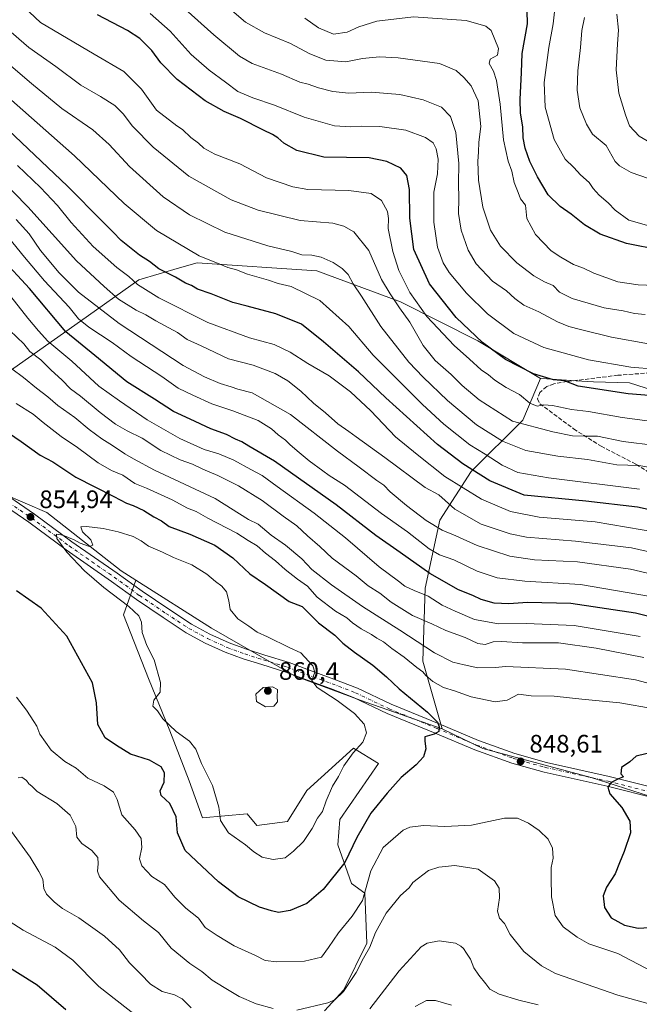
# Model space of a CAD drawing. Units: metres. Extents: x 549558 to 553005, y 4714730 to 4717068.
# Drawn here: x 552136 to 552383, y 4716476 to 4716868 of the extents above; entities that cross this region are included whole.
import ezdxf

# ---------------------------------------------------------------- set-up
doc = ezdxf.new("R2010")
doc.units = ezdxf.units.M
doc.header["$MEASUREMENT"] = 0
doc.linetypes.add('DGN Style 3', pattern=[2.307223, 1.648017, -0.659207])
doc.linetypes.add('DGN Style 4', pattern=[2.638475, 1.318413, -0.659207, 0.001648, -0.659207])
for name, color, linetype, lineweight in [('Arbolado forestal CxS', 92, 'Continuous', 0), ('Curva de nivel maestra', 30, 'Continuous', 30), ('Curva de nivel normal', 30, 'Continuous', 0), ('Instalación de energía eléctrica Cxs', 135, 'Continuous', 0), ('Matorral CxS', 135, 'Continuous', 0), ('Pista no pavimentada Cxs', 111, 'Continuous', 0), ('Pista no pavimentada eje', 91, 'DGN Style 4', 0), ('Punto de cota en terreno', 7, 'Continuous', 0), ('Rótulo de punto de cota en terreno', 7, 'Continuous', 0), ('Senda', 7, 'DGN Style 3', 0)]:
    doc.layers.add(name, color=color, linetype=linetype, lineweight=lineweight)
doc.styles.add('Style-Arial', font='txt')

# ---------------------------------------------------------------- blocks, each defined once
blk = doc.blocks.new('*U9')
at = {"layer": 'Matorral CxS', "color": 135, "linetype": 'Continuous', "lineweight": 0}
blk.add_polyline3d([(552257.4469, 4716473.8377, 840.0449), (552265.1261, 4716482.2845, 841.158), (552274.3413, 4716500.7141, 842.2335), (552273.5735, 4716520.6795, 846.1186), (552268.1981, 4716524.5191, 848.6066), (552262.8229, 4716539.8771, 852.3043), (552263.5909, 4716549.8599, 853.5862), (552278.9493, 4716572.1287, 852.9996), (552268.9665, 4716578.2721, 855.8426), (552250.5367, 4716561.3785, 857.4821), (552242.8575, 4716549.0923, 857.7253), (552230.5709, 4716547.5569, 857.4054), (552226.7315, 4716552.1643, 857.2497), (552209.0695, 4716550.6289, 853.2752), (552203.6943, 4716565.2189, 853.3459), (552196.0155, 4716585.1845, 854.6852), (552187.5687, 4716605.9179, 853.9184), (552177.5861, 4716631.2589, 854.0852), (552182.5213, 4716645.0481, 855.598), (552212.5615, 4716625.9277, 856.0169), (552245.5763, 4716606.9763, 855.7154), (552271.6605, 4716597.3199, 853.3356), (552304.2191, 4716585.9281, 849.8538), (552320.3791, 4716578.1611, 848.8648), (552363.5145, 4716566.5429, 849.3383), (552399.9233, 4716554.8739, 851.7685)], dxfattribs=at)
blk = doc.blocks.new('5PATER')
at = {"layer": 'Instalación de energía eléctrica Cxs', "linetype": 'Continuous', "lineweight": 0}
h = blk.add_hatch(color=51, dxfattribs=at)
edge = h.paths.add_edge_path()
edge.add_ellipse((0, 0), major_axis=(-0.11, -0.111), ratio=0.999422, start_angle=0, end_angle=360)

msp = doc.modelspace()

# ---------------------------------------------------------------- linework, layer by layer
at = {"layer": 'Arbolado forestal CxS', "color": 92, "linetype": 'Continuous', "lineweight": 0}
msp.add_polyline3d([(552343.3817, 4716725.1739, 774.711), (552336.3133, 4716708.5139, 783.3124), (552315.8197, 4716688.2033, 799.8301), (552303.3157, 4716668.8225, 813.1624), (552297.5185, 4716641.7843, 828.0507), (552296.5521, 4716612.8153, 842.677), (552304.2191, 4716585.9281, 849.8538), (552271.6605, 4716597.3199, 853.3356), (552245.5763, 4716606.9763, 855.7154), (552212.5615, 4716625.9277, 856.0169), (552182.5213, 4716645.0481, 855.598), (552176.7071, 4716648.7489, 855.534), (552147.1587, 4716671.8821, 854.4827), (552112.6435, 4716686.6943, 855.2467), (552090.4441, 4716691.2105, 855.3918), (552119.0941, 4716718.8219, 847.9012), (552160.6237, 4716747.9325, 820.1017), (552183.7471, 4716764.3801, 803.9042), (552199.9437, 4716769.1011, 797.9135), (552206.9343, 4716771.1385, 795.9141), (552254.4729, 4716767.8887, 791.3943), (552287.6823, 4716755.6011, 783.9787), (552318.3953, 4716740.1053, 775.6911)], close=True, dxfattribs=at)
for points in [[(552343.3817, 4716725.1739, 774.711), (552318.3953, 4716740.1053, 775.6911), (552287.6823, 4716755.6011, 783.9787), (552254.4729, 4716767.8887, 791.3943), (552206.9343, 4716771.1385, 795.9141), (552199.9437, 4716769.1011, 797.9135), (552183.7471, 4716764.3801, 803.9042), (552160.6237, 4716747.9325, 820.1017), (552119.0941, 4716718.8219, 847.9012), (552090.4441, 4716691.2105, 855.3918)], [(552399.9233, 4716554.8739, 851.7685), (552363.5145, 4716566.5429, 849.3383), (552320.3791, 4716578.1611, 848.8648), (552304.2191, 4716585.9281, 849.8538), (552296.5521, 4716612.8153, 842.677), (552297.5185, 4716641.7843, 828.0507), (552303.3157, 4716668.8225, 813.1624), (552315.8197, 4716688.2033, 799.8301), (552336.3133, 4716708.5139, 783.3124), (552343.3817, 4716725.1739, 774.711), (552345.8977, 4716725.0015, 774.375), (552357.5403, 4716724.2043, 773.4552), (552364.4139, 4716723.7335, 772.9311), (552378.6213, 4716723.3949, 771.4016), (552421.3039, 4716709.8191, 774.9219)], [(552343.3817, 4716725.1739, 774.711), (552336.3133, 4716708.5139, 783.3124), (552315.8197, 4716688.2033, 799.8301), (552303.3157, 4716668.8225, 813.1624), (552297.5185, 4716641.7843, 828.0507), (552296.5521, 4716612.8153, 842.677), (552304.2191, 4716585.9281, 849.8538)], [(552343.3817, 4716725.1739, 774.711), (552345.8977, 4716725.0015, 774.375), (552357.5403, 4716724.2043, 773.4552), (552364.4139, 4716723.7335, 772.9311), (552378.6213, 4716723.3949, 771.4016), (552421.3039, 4716709.8191, 774.9219)], [(552090.4441, 4716691.2105, 855.3918), (552112.6435, 4716686.6943, 855.2467), (552147.1587, 4716671.8821, 854.4827), (552176.7071, 4716648.7489, 855.534), (552182.5213, 4716645.0481, 855.598)], [(552090.4441, 4716691.2105, 855.3918), (552112.6435, 4716686.6943, 855.2467), (552147.1587, 4716671.8821, 854.4827), (552176.7071, 4716648.7489, 855.534), (552182.5213, 4716645.0481, 855.598)], [(552112.6435, 4716686.6943, 855.2467), (552147.1587, 4716671.8821, 854.4827), (552176.7071, 4716648.7489, 855.534), (552182.5213, 4716645.0481, 855.598), (552177.5861, 4716631.2589, 854.0852), (552187.5687, 4716605.9179, 853.9184), (552196.0155, 4716585.1845, 854.6852), (552203.6943, 4716565.2189, 853.3459), (552209.0695, 4716550.6289, 853.2752), (552226.7315, 4716552.1643, 857.2497), (552230.5709, 4716547.5569, 857.4054), (552242.8575, 4716549.0923, 857.7253), (552250.5367, 4716561.3785, 857.4821), (552268.9665, 4716578.2721, 855.8426), (552278.9493, 4716572.1287, 852.9996), (552263.5909, 4716549.8599, 853.5862), (552262.8229, 4716539.8771, 852.3043), (552268.1981, 4716524.5191, 848.6066), (552273.5735, 4716520.6795, 846.1186), (552274.3413, 4716500.7141, 842.2335), (552265.1261, 4716482.2845, 841.158), (552257.4469, 4716473.8377, 840.0449)], [(552182.5213, 4716645.0481, 855.598), (552177.5861, 4716631.2589, 854.0852), (552187.5687, 4716605.9179, 853.9184), (552196.0155, 4716585.1845, 854.6852), (552203.6943, 4716565.2189, 853.3459), (552209.0695, 4716550.6289, 853.2752), (552226.7315, 4716552.1643, 857.2497), (552230.5709, 4716547.5569, 857.4054), (552242.8575, 4716549.0923, 857.7253), (552250.5367, 4716561.3785, 857.4821), (552268.9665, 4716578.2721, 855.8426), (552278.9493, 4716572.1287, 852.9996), (552263.5909, 4716549.8599, 853.5862), (552262.8229, 4716539.8771, 852.3043), (552268.1981, 4716524.5191, 848.6066), (552273.5735, 4716520.6795, 846.1186), (552274.3413, 4716500.7141, 842.2335), (552265.1261, 4716482.2845, 841.158), (552257.4469, 4716473.8377, 840.0449)], [(552182.5213, 4716645.0481, 855.598), (552212.5615, 4716625.9277, 856.0169), (552245.5763, 4716606.9763, 855.7154), (552271.6605, 4716597.3199, 853.3356), (552304.2191, 4716585.9281, 849.8538)], [(552304.2191, 4716585.9281, 849.8538), (552320.3791, 4716578.1611, 848.8648), (552363.5145, 4716566.5429, 849.3383), (552399.9233, 4716554.8739, 851.7685), (552407.9963, 4716543.9473, 852.941), (552437.8295, 4716522.2375, 856.9054), (552463.8839, 4716511.9679, 858.8208), (552476.1813, 4716506.9359, 859.5773), (552491.8833, 4716500.1383, 860.6869), (552503.4213, 4716495.8825, 862.0071)]]:
    msp.add_polyline3d(points, dxfattribs=at)
at = {"layer": 'Curva de nivel maestra', "color": 30, "linetype": 'Continuous', "lineweight": 30, "flags": 128}
for points, elevation in [([(552390.82, 4716776.0701), (552377.44, 4716778.7801), (552367.06, 4716782.5201), (552360.77, 4716786.1501), (552355.5, 4716790.4601), (552351.2, 4716793.4501), (552346.4, 4716798.0901), (552342.08, 4716805.2401), (552339.06, 4716811.3601), (552337.19, 4716816.6801), (552336.48, 4716820.7601), (552336.26, 4716825.0601), (552335.42, 4716830.5101), (552335.28, 4716835.9801), (552335.72, 4716846.7301), (552336, 4716854.2001), (552338.18, 4716865.9901), (552337.9, 4716876.3601)], 750), ([(552386.47, 4716718.3301), (552378.2, 4716719.0801), (552358.26, 4716722.0301), (552352.8, 4716724.2201), (552348.46, 4716724.5501), (552340.51, 4716726.9501), (552329.42, 4716732.7201), (552320.33, 4716739.4001), (552309.86, 4716749.4001), (552299.27, 4716762.7301), (552292.99, 4716776.4001), (552291.41, 4716788.8701), (552291.32, 4716800.1901), (552290.22, 4716805.8201), (552287.81, 4716808.7401), (552282.32, 4716811.3401), (552275.26, 4716812.8201), (552257.3, 4716813.0901), (552246.48, 4716815.6901), (552241.36, 4716818.6301), (552238.95, 4716820.7801), (552236.84, 4716822.0701), (552233.21, 4716823.7301), (552224.1, 4716828.4601), (552217.58, 4716831.2201), (552210.03, 4716835.5101), (552199.01, 4716843.9201), (552192.54, 4716850.4901), (552188.88, 4716855.4401), (552184.19, 4716860.1601), (552179.29, 4716863.3501), (552167.27, 4716869.6701)], 775), ([(552395.7, 4716670.8901), (552381.86, 4716673.9701), (552361.32, 4716676.3301), (552336.87, 4716678.8001), (552323.17, 4716684.5001), (552312.47, 4716691.2201), (552302.39, 4716698.8801), (552281.86, 4716717.4001), (552271.07, 4716727.8001), (552257.09, 4716739.6901), (552248.4, 4716746.6801), (552238.19, 4716750.7901), (552226.76, 4716753.8601), (552221.07, 4716755.2901), (552212.44, 4716758.7101), (552207.11, 4716760.6201), (552204.72, 4716762.0201), (552202.33, 4716763.0401), (552198.35, 4716765.3301), (552191.71, 4716768.6401), (552188.01, 4716771.6001), (552184, 4716774.1601), (552176.73, 4716779.9101), (552173.4, 4716783.3901), (552169.26, 4716787.4801), (552155.42, 4716801.5101), (552129.35, 4716826.3201)], 800), ([(552395.73, 4716628.1201), (552381.1, 4716631.9201), (552355.32, 4716635.7201), (552338.14, 4716636.1701), (552330.72, 4716635.5301), (552324.88, 4716635.8001), (552319.81, 4716637.2601), (552316.44, 4716638.9301), (552310.78, 4716641.1001), (552299.34, 4716647.6001), (552287.57, 4716655.9901), (552277.87, 4716662.7501), (552262.16, 4716674.9201), (552237.64, 4716692.2401), (552227.49, 4716698.3001), (552224.68, 4716699.9101), (552222.12, 4716700.9901), (552218.56, 4716702.8801), (552212.3, 4716705.0601), (552204.07, 4716708.9601), (552197.46, 4716712.0501), (552190, 4716716.9301), (552178.93, 4716723.8601), (552166.28, 4716734.2001), (552154.78, 4716743.6601), (552140.35, 4716760.9401), (552129.1, 4716773.0301)], 825), ([(552122.51, 4716709.9001), (552136.97, 4716700.1101), (552144.54, 4716694.6201), (552149.53, 4716692.0001), (552158.69, 4716685.9501), (552173.84, 4716678.2001), (552178.87, 4716675.5401), (552181.49, 4716674.7001), (552185.68, 4716672.6301), (552189.72, 4716670.1601), (552192.7, 4716668.6301), (552195.77, 4716666.3601), (552204.03, 4716663.2901), (552214, 4716658.9101), (552221.09, 4716653.9301), (552227.9, 4716647.4701), (552234.02, 4716643.3001), (552243.5, 4716636.5201), (552248.6, 4716634.5601), (552255.1, 4716628.0301), (552261.58, 4716623.1801), (552264.75, 4716620.0201), (552269.41, 4716616.3401), (552276.73, 4716611.2401), (552282.2, 4716606.5601), (552287.14, 4716601.8001), (552298.48, 4716592.5201), (552302.45, 4716588.6401), (552303.12, 4716586.7001), (552302.88, 4716584.9001), (552301.11, 4716583.7501), (552297.42, 4716582.6901), (552297.4, 4716581.0901), (552297.74, 4716577.9501), (552296.86, 4716574.8001), (552293.96, 4716571.5601), (552287.94, 4716566.6001), (552282.47, 4716560.3901), (552275.88, 4716552.3901), (552270.4, 4716542.8101), (552265.56, 4716532.7501), (552257.04, 4716522.0801), (552250.47, 4716516.5601), (552243.91, 4716513.7501), (552239.24, 4716512.9701), (552236.42, 4716513.6601), (552231.65, 4716515.0701), (552223.21, 4716519.1301), (552215.35, 4716525.0801)], 850), ([(552215.35, 4716525.0801), (552202.12, 4716537.5601), (552199.14, 4716544.5401), (552198.61, 4716550.9801), (552196.07, 4716556.3101), (552192.66, 4716559.4801), (552192.25, 4716561.2401), (552193.74, 4716564.7201), (552193.92, 4716568.3901), (552192.62, 4716570.8601), (552188.02, 4716573.4201), (552180.38, 4716575.9001), (552174.83, 4716579.2701), (552170.35, 4716582.4101), (552167.39, 4716587.6201), (552166.94, 4716596.2801), (552165.36, 4716604.2301), (552155.18, 4716622.7801), (552144.92, 4716633.8501), (552135.18, 4716640.8001)], 850), ([(552388.49, 4716576.8001), (552381.3, 4716575.0101), (552378.82, 4716572.7801), (552375.56, 4716570.5601), (552375.19, 4716568.0501), (552376.27, 4716566.8101), (552374.26, 4716566.0701), (552371.45, 4716564.6401), (552370.11, 4716562.7201), (552370.88, 4716560.0501), (552375.64, 4716554.7201), (552378.84, 4716549.2001), (552379.04, 4716544.5401), (552376.59, 4716537.2301), (552374.66, 4716532.6401), (552373.02, 4716528.3201), (552369.5, 4716522.9901), (552368.28, 4716519.5201), (552368.8, 4716514.9401), (552371.45, 4716510.8801), (552376.73, 4716507.9301), (552382.16, 4716506.6601), (552386.68, 4716507.0301)], 850), ([(552066.15, 4716470.8901), (552068.05, 4716479.6801), (552072.79, 4716494.3901), (552078.04, 4716513.0501), (552080.3, 4716519.1101), (552083.51, 4716522.7701), (552089.49, 4716525.0301), (552094.3, 4716524.4001), (552096.8, 4716523.9201), (552099.22, 4716522.7201), (552103.22, 4716521.0401), (552106.6, 4716518.1201), (552108.47, 4716514.7501), (552108.33, 4716510.9501), (552109.34, 4716507.9801), (552113.47, 4716504.7201), (552120.47, 4716498.9401), (552128.76, 4716493.3501), (552143.39, 4716484.2401), (552154.79, 4716474.3801)], 825)]:
    msp.add_lwpolyline(points, dxfattribs=dict(at, elevation=elevation))
at = {"layer": 'Curva de nivel normal', "color": 30, "linetype": 'Continuous', "lineweight": 0, "flags": 128}
for points, elevation in [([(552393.81, 4716707.2601), (552375.8, 4716709.6301), (552362.42, 4716712.0101), (552355.63, 4716712.8601), (552348.09, 4716714.3801), (552344.66, 4716714.6701), (552341.97, 4716714.1701), (552339.05, 4716715.3201), (552334.92, 4716718.7701), (552329.63, 4716721.5601), (552325.15, 4716724.4201), (552322.67, 4716726.6001), (552319.7, 4716728.6201), (552315.18, 4716732.7801), (552308.99, 4716738.2501), (552298.21, 4716749.8001), (552291.41, 4716759.3401), (552287.08, 4716768.0101), (552284.6, 4716775.5301), (552282.84, 4716784.7201), (552282.94, 4716788.6701), (552282.53, 4716791.4201), (552280.19, 4716795.7901), (552276.06, 4716798.5701), (552267.13, 4716799.7601), (552250.83, 4716800.1601), (552244.92, 4716801.2901), (552234.52, 4716804.8801), (552223.9, 4716810.3801), (552213.98, 4716814.2301), (552209.52, 4716816.6901), (552207.44, 4716818.6701), (552204.39, 4716820.8201), (552201.11, 4716824.1101), (552198.87, 4716825.5601), (552190.82, 4716831.7501), (552184.76, 4716840.1101), (552177.82, 4716847.0701), (552165.93, 4716853.9401), (552144.65, 4716866.5801), (552127.13, 4716882.9801)], 780), ([(552386.26, 4716738.9201), (552371.48, 4716741.5201), (552359.16, 4716744.6401), (552354.56, 4716745.7201), (552350.03, 4716747.7001), (552342.63, 4716751.6301), (552336.67, 4716754.2301), (552333.09, 4716756.8701), (552329.8, 4716760.0201), (552324.32, 4716763.7401), (552317.79, 4716770.7201), (552314.57, 4716776.0601), (552311.83, 4716784.1101), (552310.71, 4716790.7301), (552310.92, 4716796.7001), (552310.78, 4716802.6601), (552310.86, 4716810.6101), (552309.71, 4716822.9201), (552307.52, 4716829.2701), (552304.05, 4716832.8801), (552296.73, 4716835.9101), (552287.48, 4716837.9701), (552276.02, 4716838.8701), (552267.21, 4716838.5401), (552260.8, 4716839.1701), (552255.13, 4716840.5701), (552251.07, 4716842.0201), (552247.72, 4716842.9201), (552240.41, 4716846.0401), (552228.8, 4716850.2401), (552223.76, 4716853.1801), (552213.53, 4716861.7301), (552190.8, 4716882.2201)], 765), ([(552387.27, 4716785.4801), (552378.36, 4716788.0201), (552373.01, 4716791.9601), (552370.22, 4716794.9101), (552366.62, 4716798.0301), (552364.3, 4716800.6401), (552362.72, 4716802.9401), (552359.23, 4716805.9801), (552356.58, 4716808.9301), (552353.19, 4716812.2201), (552348.71, 4716820.1401), (552345.22, 4716832.9401), (552344.79, 4716842.7001), (552346.69, 4716856.6501), (552348.4, 4716865.9801), (552349.62, 4716878.2201)], 745), ([(552218.86, 4716872.9201), (552226.12, 4716866.6701), (552233.71, 4716862.4301), (552243.98, 4716858.1801), (552251.62, 4716854.1201), (552258.06, 4716851.6601), (552265.98, 4716850.9101), (552272.62, 4716852.2201), (552279.33, 4716852.9301), (552286.84, 4716852.5301), (552303.23, 4716850.2701), (552309.86, 4716847.5201), (552312.82, 4716844.6901), (552315.81, 4716841.4501), (552318.51, 4716835.4401), (552319.65, 4716825.3001), (552318.82, 4716818.9801), (552318.75, 4716815.0701), (552318.46, 4716811.4601), (552318.63, 4716803.9901), (552320.36, 4716793.1601), (552323.42, 4716784.0001), (552327.41, 4716777.6601), (552333.95, 4716771.0301), (552340.69, 4716765.8901), (552344.86, 4716763.5801), (552348.31, 4716762.1001), (552350.89, 4716759.4601), (552355.92, 4716756.9201), (552368.65, 4716753.2501), (552376.12, 4716752.0401), (552380.68, 4716750.9401), (552384.9, 4716750.4901)], 760), ([(552188.25, 4716870.1801), (552196.18, 4716863.1101), (552204.54, 4716853.8001), (552211.64, 4716847.5701), (552218.22, 4716842.8501), (552223.1, 4716839.1701), (552229, 4716836.6301), (552237.6, 4716833.7601), (552249.46, 4716828.9801), (552261.51, 4716825.5701), (552267.93, 4716825.0801), (552272.31, 4716825.4001), (552279.51, 4716825.2801), (552289.76, 4716823.8201), (552297.66, 4716820.9201), (552300.68, 4716818.7501), (552301.93, 4716816.4001), (552302.73, 4716812.3301), (552302.44, 4716806.4201), (552300.95, 4716799.1501), (552300.93, 4716787.2801), (552302.43, 4716777.3701), (552304.69, 4716771.1301), (552307, 4716767.3001), (552313.88, 4716759.0501), (552322.29, 4716750.8801), (552332.79, 4716742.9901), (552344.61, 4716737.4401), (552362.42, 4716732.5001), (552379.19, 4716729.6701), (552388.92, 4716728.8401)], 770), ([(552385.66, 4716819.5901), (552382.53, 4716821.4601), (552378.72, 4716825.4901), (552377.16, 4716829.9101), (552374.5, 4716838.4501), (552373.38, 4716847.7801), (552373.87, 4716858.1601), (552374.28, 4716863.5801), (552373.67, 4716869.9501)], 735), ([(552249.65, 4716868.3501), (552255.16, 4716864.5001), (552261.06, 4716861.9101), (552266.53, 4716862.7601), (552271.19, 4716864.8901), (552278.36, 4716867.1301), (552292.86, 4716868.8401), (552313.76, 4716867.4101), (552321.59, 4716865.1701), (552323.69, 4716863.3601), (552326.7, 4716856.2001), (552326.2, 4716853.6401), (552323.39, 4716852.0101), (552322.87, 4716850.2801), (552324.66, 4716847.1801), (552325.88, 4716843.5301), (552327.32, 4716834.0901), (552328.63, 4716819.9401), (552330.46, 4716811.5401), (552331.88, 4716807.5501), (552332.9, 4716802.9401), (552334.48, 4716799.0501), (552335.34, 4716796.5401), (552337.32, 4716794.0101), (552337.86, 4716788.7201), (552341.4, 4716782.3401), (552347.54, 4716775.9001), (552351.4, 4716773.3401), (552356.47, 4716770.4401), (552360.47, 4716769.0001), (552364.48, 4716767.0001), (552374.1, 4716763.4901), (552382.07, 4716762.3401), (552388.8, 4716762.0501)], 755), ([(552389.67, 4716803.4201), (552379.32, 4716806.9801), (552374.7, 4716809.5801), (552372.98, 4716811.3801), (552369.48, 4716817.6401), (552363.99, 4716822.2501), (552361.56, 4716826.1801), (552359, 4716832.6901), (552357.9, 4716839.6601), (552358.15, 4716847.3201), (552359.2, 4716856.6101), (552359.79, 4716863.3301), (552360.86, 4716868.5201)], 740), ([(552388.96, 4716698.5501), (552376.19, 4716700.1301), (552365.98, 4716702.1601), (552360.8, 4716702.1501), (552356.03, 4716702.3901), (552348.23, 4716703.9201), (552332.25, 4716708.1801), (552318.95, 4716716.6201), (552312.18, 4716722.3101), (552307.87, 4716726.7201), (552301.42, 4716732.2801), (552296.7, 4716738.2701), (552291.36, 4716747.4601), (552287.24, 4716753.1501), (552283.54, 4716758.7201), (552280.16, 4716764.4201), (552275.1, 4716775.9601), (552269.22, 4716783.3601), (552265.13, 4716785.6901), (552260.82, 4716786.8601), (552247.88, 4716787.8801), (552231.1, 4716792.0301), (552220.47, 4716796.0901), (552203.6, 4716805.5401), (552189.47, 4716817.0701), (552181.25, 4716825.4201), (552177.57, 4716830.2201), (552174.23, 4716833.5301), (552168.52, 4716837.2201), (552160.72, 4716841.7301), (552150.72, 4716849.0801), (552140, 4716856.6401), (552131.06, 4716864.4201)], 785), ([(552395.54, 4716688.3701), (552382.38, 4716690.5901), (552373.65, 4716690.8501), (552361.95, 4716692.9901), (552350.19, 4716694.3101), (552337.53, 4716696.5001), (552328.29, 4716700.1701), (552317.93, 4716706.6801), (552306.4, 4716716.3301), (552296.75, 4716725.6801), (552290.96, 4716731.5601), (552279.88, 4716745.8101), (552272.24, 4716757.8401), (552268.88, 4716762.8001), (552266.85, 4716766.3901), (552264.56, 4716768.8201), (552260.93, 4716771.2001), (552256.14, 4716773.3201), (552252.5, 4716774.0901), (552248.47, 4716774.3201), (552244.51, 4716775.5201), (552234.96, 4716777.8501), (552217.95, 4716783.2601), (552203.84, 4716790.1801), (552193.41, 4716797.2901), (552180.03, 4716809.3301), (552171.95, 4716818.0601), (552165.47, 4716823.8601), (552153.19, 4716832.4601), (552141.1, 4716842.2901), (552130.08, 4716851.6801)], 790), ([(552382.6, 4716681.1501), (552346.5, 4716685.6901), (552334.38, 4716687.8001), (552328.12, 4716690.6701), (552321.38, 4716695.0201), (552315.28, 4716698.8101), (552304.89, 4716706.9401), (552296.41, 4716714.8401), (552276.8, 4716734.3801), (552267.12, 4716745.8501), (552255.66, 4716756.0501), (552244.21, 4716761.6301), (552239.09, 4716762.8401), (552235.25, 4716764.1501), (552226.97, 4716766.5401), (552222.59, 4716768.2901), (552219.11, 4716769.2801), (552215.94, 4716770.6001), (552207.69, 4716773.9201), (552190.76, 4716783.8901), (552177.94, 4716794.6101), (552158.12, 4716813.6301), (552126.12, 4716841.8301)], 795), ([(552391.12, 4716655.1801), (552379.47, 4716657.8401), (552357.27, 4716660.5301), (552337.82, 4716662.1101), (552331.33, 4716663.3901), (552319.69, 4716667.2001), (552309.25, 4716673.2501), (552302.93, 4716678.8601), (552297.46, 4716681.8501), (552281.44, 4716693.7101), (552270.03, 4716701.9601), (552267.2, 4716704.1301), (552262.82, 4716707.0801), (552257.88, 4716711.4701), (552253.08, 4716715.3401), (552248.15, 4716720.0801), (552242.92, 4716724.1701), (552237.88, 4716727.0601), (552229.16, 4716730.4101), (552219.34, 4716732.9401), (552208.49, 4716738.0801), (552202.96, 4716740.5801), (552199.08, 4716743.4401), (552190.44, 4716748.0801), (552186.54, 4716750.4701), (552182.73, 4716752.3301), (552175.67, 4716756.6201), (552170.02, 4716761.6201), (552158.98, 4716771.8601), (552139.64, 4716793.3801), (552122.68, 4716810.6101)], 810), ([(552389.92, 4716663.9901), (552364.99, 4716668.1701), (552342.74, 4716670.0001), (552331.41, 4716672.2601), (552319.93, 4716677.2001), (552305.38, 4716686.2201), (552294.27, 4716694.8601), (552285.75, 4716702.0101), (552275.96, 4716712.2301), (552267.87, 4716719.8001), (552259.31, 4716726.2401), (552250.82, 4716731.0401), (552243.8, 4716735.5301), (552237.47, 4716738.6401), (552227.73, 4716741.3001), (552211.17, 4716747.4301), (552191.64, 4716757.2401), (552183.21, 4716762.4801), (552179.72, 4716765.6501), (552174.98, 4716769.2501), (552165.58, 4716777.5101), (552156.85, 4716787.1201), (552151.39, 4716793.9201), (552144.68, 4716801.0301), (552135.57, 4716809.7701)], 805), ([(552394.35, 4716645.8401), (552379.1, 4716649.3401), (552357.96, 4716652.2201), (552340.9, 4716653.0201), (552331.16, 4716654.5001), (552318.19, 4716658.7301), (552309.66, 4716662.6101), (552304.24, 4716664.8401), (552297.91, 4716668.6801), (552290.02, 4716674.6301), (552283.61, 4716680.0501), (552281.08, 4716682.6801), (552278.32, 4716684.5901), (552271.31, 4716689.9101), (552262.7, 4716696.3001), (552243.94, 4716710.8601), (552228.81, 4716719.4001), (552223.11, 4716720.9001), (552220.44, 4716721.8201), (552216.03, 4716723.2001), (552209.77, 4716725.8401), (552201.42, 4716730.3301), (552175.96, 4716747.0001), (552159.81, 4716759.4401), (552152.05, 4716767.1501), (552144.71, 4716775.9801), (552140.14, 4716782.5701), (552135.02, 4716788.2901)], 815), ([(552386.23, 4716638.6801), (552359.24, 4716643.2401), (552337.14, 4716644.5901), (552326.07, 4716645.8601), (552318.15, 4716648.5201), (552308.9, 4716653.0801), (552303.25, 4716655.0801), (552299.06, 4716657.5001), (552290.45, 4716664.1901), (552280.16, 4716671.5401), (552265.44, 4716682.7001), (552259.35, 4716686.5801), (552256.86, 4716688.4501), (552251.42, 4716692.3601), (552247.48, 4716695.7501), (552243.82, 4716698.7601), (552242.07, 4716700.6701), (552239.12, 4716702.7101), (552236.48, 4716705.0801), (552231.1, 4716708.4601), (552221.03, 4716712.3301), (552212.74, 4716715.0901), (552205.24, 4716718.5101), (552199.34, 4716721.2701), (552192.94, 4716725.9001), (552180.74, 4716733.8901), (552173.09, 4716739.3701), (552163.92, 4716745.4801), (552159.75, 4716748.8601), (552156.11, 4716753.4901), (552146.32, 4716763.9201), (552138.3, 4716773.2901), (552130.2, 4716783.3101)], 820), ([(552131.45, 4716759.5201), (552139.69, 4716749.1201), (552143.93, 4716744.1001), (552147.58, 4716739.9601), (552157.07, 4716732.0601), (552167.82, 4716722.1201), (552176, 4716716.2801), (552187.08, 4716708.6501), (552200.06, 4716701.2301), (552209.72, 4716696.9601), (552215.59, 4716695.1901), (552221.46, 4716692.6601), (552228.2, 4716688.9001), (552232.72, 4716686.5901), (552238.65, 4716682.2501), (552253.38, 4716671.6401), (552265.85, 4716661.8001), (552279.28, 4716650.2801), (552286.93, 4716644.5401), (552289.38, 4716642.6601), (552293.14, 4716640.8901), (552298.75, 4716638.6501), (552304.27, 4716635.0101), (552309.42, 4716632.6901), (552317.13, 4716629.3601), (552326.66, 4716627.6001), (552337.57, 4716627.7601), (552356.67, 4716627.0101), (552382.86, 4716622.6401)], 830), ([(552384.32, 4716614.2901), (552365.47, 4716618.0001), (552350.47, 4716620.0401), (552336.13, 4716620.0801), (552327.8, 4716620.6601), (552324.52, 4716620.4701), (552321.34, 4716619.4001), (552318.41, 4716619.8701), (552313.38, 4716622.1601), (552305.7, 4716624.9901), (552300.13, 4716627.6101), (552292.47, 4716630.9201), (552284, 4716636.1901), (552279.44, 4716639.7701), (552274.9, 4716642.7501), (552270.1, 4716646.7601), (552260.52, 4716653.8001), (552255.64, 4716658.3101), (552250.76, 4716662.6201), (552246.53, 4716666.5201), (552241.13, 4716670.3901), (552232.73, 4716676.6101), (552223.35, 4716682.4501), (552215.18, 4716686.6001), (552209.21, 4716689.0401), (552205.11, 4716691.0201), (552200.12, 4716692.8101), (552192.45, 4716696.5201), (552185.05, 4716701.3501), (552179.14, 4716704.2901), (552174.52, 4716707.0401), (552168.33, 4716711.5901), (552160.51, 4716718.1101), (552156.55, 4716721.0601), (552153.12, 4716724.6201), (552148.91, 4716728.4201), (552144.75, 4716732.6001), (552140.48, 4716735.8101), (552138.03, 4716738.9001), (552132.55, 4716744.1601)], 835), ([(552403.92, 4716599.3001), (552381.1, 4716605.3901), (552353.32, 4716609.6701), (552329.55, 4716610.7201), (552325.36, 4716610.3001), (552318.43, 4716610.1701), (552312.98, 4716611.3401), (552308.47, 4716612.4201), (552301.24, 4716616.1401), (552287.49, 4716625.1101), (552272.62, 4716634.5501), (552260.23, 4716643.1601), (552252.5, 4716649.2201), (552248.54, 4716653.5001), (552241.99, 4716658.9201), (552236.36, 4716662.8301), (552231.13, 4716667.2101), (552227.27, 4716669.1601), (552214.04, 4716677.4901), (552189.91, 4716688.7001), (552181.59, 4716693.1901), (552178.21, 4716695.1401), (552173.32, 4716698.5101), (552168.98, 4716701.1001), (552163.95, 4716704.8901), (552158.31, 4716709.6801), (552151.59, 4716714.3401), (552147.53, 4716717.8001), (552143.04, 4716721.3001), (552137.96, 4716725.5601), (552133.3, 4716728.9001)], 840), ([(552388.43, 4716593.9101), (552374.8, 4716596.3001), (552359.8, 4716597.6901), (552348.75, 4716598.9701), (552339.62, 4716599.0001), (552334.58, 4716599.7001), (552330.04, 4716597.2901), (552325.28, 4716596.6101), (552315.8, 4716598.6401), (552309.13, 4716601.0601), (552304.72, 4716602.4101), (552300.56, 4716604.7101), (552297.72, 4716607.0701), (552296.55, 4716608.6201), (552294.16, 4716610.2801), (552289.1, 4716614.3801), (552284.25, 4716617.8201), (552280.95, 4716620.5401), (552278.28, 4716621.9601), (552276.16, 4716623.4201), (552272.01, 4716625.6901), (552268.57, 4716628.0601), (552266.37, 4716630.0301), (552261.91, 4716632.6601), (552254.6, 4716638.2801), (552250.78, 4716642.6001), (552246.81, 4716645.4101), (552241.84, 4716649.2101), (552237.99, 4716652.6701), (552234.05, 4716655.7501), (552230.74, 4716658.6601), (552227.21, 4716660.6901), (552222.67, 4716663.7101), (552211.18, 4716669.6801), (552206.56, 4716672.2701), (552203.1, 4716673.6401), (552196.98, 4716676.8801), (552186.74, 4716681.5801), (552182.21, 4716683.4601), (552177.43, 4716686.6501), (552172.83, 4716688.6201), (552167.59, 4716691.6501), (552159.42, 4716697.7301), (552152.86, 4716702.1201), (552145.68, 4716707.6201), (552141.73, 4716710.9901), (552134.98, 4716715.2401)], 845), ([(552162.94, 4716666.2601), (552160.74, 4716666.2201), (552161.3, 4716664.1501), (552164.71, 4716661.0001), (552165.42, 4716658.9401), (552164.09, 4716658.4001), (552160.49, 4716659.6301), (552158, 4716661.0301), (552153.48, 4716662.9301), (552151.06, 4716663.2601), (552151.12, 4716661.5201), (552155.16, 4716656.0901), (552162.17, 4716648.7601), (552169.84, 4716642.1101), (552179.82, 4716634.5401), (552183.8, 4716630.8501), (552184.82, 4716628.3601), (552185.04, 4716624.2601), (552186.95, 4716619.0301), (552189.88, 4716613.4001), (552192.34, 4716604.4001), (552192.24, 4716600.4701), (552189.76, 4716597.3501), (552189.3, 4716594.9001), (552191.15, 4716593.0801), (552193.34, 4716589.9401), (552198.53, 4716584.8301), (552203.92, 4716580.9701), (552206.45, 4716577.9001), (552208.61, 4716572.1401), (552212.96, 4716563.3701), (552215.5, 4716554.7501), (552216.22, 4716549.5501), (552219.42, 4716544.6301), (552226.11, 4716539.7701), (552229.43, 4716537.0201), (552232.79, 4716534.8801), (552237.06, 4716533.9801), (552241.89, 4716534.7301), (552245.16, 4716537.3601), (552249.19, 4716541.1401), (552252.6, 4716546.3901), (552254.66, 4716550.3901), (552256.69, 4716553.0501), (552258.15, 4716557.2601), (552260.68, 4716563.2101), (552263.02, 4716566.9801), (552265.19, 4716571.2601), (552268.89, 4716576.3801), (552272.78, 4716580.6701), (552274.19, 4716584.3601), (552273.21, 4716587.8001), (552269.36, 4716591.9601), (552262.55, 4716597.1501), (552254.57, 4716602.3201), (552252.51, 4716605.1201), (552253.73, 4716608.4001), (552252.92, 4716610.9301), (552248.13, 4716616.1701), (552243.53, 4716618.2501), (552234.91, 4716622.5101), (552230.74, 4716624.3801), (552227.45, 4716626.7401), (552223.07, 4716629.6601), (552220.05, 4716633.2801), (552219.47, 4716636.8101), (552218.52, 4716640.3001), (552216.74, 4716642.6701), (552214.15, 4716644.4101), (552210.8, 4716647.4001), (552204.81, 4716651.0701), (552197.45, 4716654.0501), (552193.19, 4716656.1201), (552187.64, 4716658.5701), (552184.72, 4716660.6501), (552181.44, 4716662.3701), (552175.48, 4716664.2501), (552169.54, 4716665.4701), (552162.94, 4716666.2601)], 855), ([(552236.79, 4716602.5901), (552233.2, 4716602.3301), (552230.27, 4716599.7401), (552230.51, 4716596.8101), (552234.08, 4716594.7101), (552237.36, 4716594.9801), (552238.83, 4716596.6701), (552238.74, 4716598.6801), (552238.8, 4716601.5301), (552236.79, 4716602.5901)], 860), ([(552135.17, 4716598.5201), (552139.14, 4716593.3301), (552141.96, 4716588.8901), (552143.23, 4716587.0301), (552144.43, 4716583.8601), (552148.9, 4716577.4701), (552154.36, 4716572.9801), (552158.86, 4716570.3401), (552163.49, 4716566.3701), (552170.02, 4716563.2201), (552173.74, 4716560.7901), (552175.07, 4716557.8901), (552176.95, 4716551.8201), (552182.27, 4716545.7901), (552184.62, 4716542.2901), (552184.92, 4716538.7801), (552184.06, 4716534.3101), (552184.91, 4716531.5001), (552188.89, 4716527.3001), (552193.88, 4716524.0501), (552198.01, 4716519.0501), (552202.46, 4716514.7201), (552207.49, 4716510.7201), (552210.1, 4716506.9601), (552214.89, 4716503.8601), (552221.58, 4716499.7701), (552230.08, 4716495.8401), (552233.88, 4716493.8801), (552238.62, 4716493.3401), (552249.52, 4716493.6401), (552256.31, 4716495.1801), (552259.06, 4716499.0301), (552263.02, 4716504.8601), (552268.44, 4716511.4701), (552272.6, 4716517.6801), (552275.9, 4716529.5701), (552280.86, 4716538.7301), (552288.7, 4716545.6201), (552291.44, 4716546.8001), (552296.84, 4716547.5601), (552305.3, 4716547.1101), (552315.92, 4716547.6101), (552328.96, 4716550.3901), (552334.22, 4716550.4401), (552338.52, 4716548.4401), (552342.77, 4716545.5901), (552346.4, 4716542.0401), (552348.15, 4716538.5601), (552348.35, 4716534.5901), (552347.6, 4716530.8401), (552347.58, 4716526.7401), (552347.64, 4716519.2301), (552349.12, 4716511.7001), (552352.32, 4716507.2401), (552357.89, 4716503.1601), (552362.56, 4716500.5301), (552374.06, 4716496.6501), (552387.42, 4716489.6501)], 845), ([(552135.77, 4716566.4301), (552137.24, 4716566.6801), (552139.09, 4716565.3401), (552140.1, 4716564.0201), (552141.17, 4716563.0901), (552143.41, 4716560.9901), (552151.17, 4716556.2601), (552156.42, 4716551.6701), (552158.75, 4716547.1201), (552159.16, 4716542.9201), (552161.09, 4716540.3001), (552165.11, 4716537.5201), (552167.48, 4716534.8501), (552167.56, 4716532.3001), (552167.31, 4716529.3801), (552168.09, 4716527.1801), (552175.95, 4716517.9001), (552185.65, 4716509.6901), (552191.55, 4716505.0001), (552196.61, 4716498.7201), (552203.96, 4716492.6401), (552208.8, 4716489.5701), (552212.92, 4716486.0501), (552217.71, 4716483.1301), (552223.63, 4716479.5501), (552230.36, 4716476.6101), (552237.15, 4716474.7401)], 840), ([(552133.19, 4716545.1101), (552140.6, 4716534.9701), (552144.02, 4716529.2101), (552145.61, 4716526.2501), (552146.06, 4716522.5101), (552147.1, 4716520.2501), (552150.25, 4716517.0501), (552153.42, 4716514.5801), (552159.91, 4716510.8101), (552170.15, 4716503.5001), (552176.1, 4716498.0701), (552180.06, 4716492.9501), (552184.46, 4716488.5401), (552188.44, 4716484.4301), (552192.97, 4716481.5001), (552197.87, 4716480.1901), (552201.02, 4716478.6101), (552204.51, 4716475.0901)], 835), ([(552246.48, 4716474.1301), (552258.88, 4716477.0401), (552261.56, 4716478.3101), (552265.11, 4716481.6001), (552270.13, 4716489.0701), (552272.96, 4716494.8301), (552275.52, 4716499.1301), (552277.82, 4716505.0501), (552282.05, 4716512.7201), (552287.74, 4716519.7201), (552291.08, 4716522.7201), (552292.61, 4716524.8901), (552298.8, 4716529.5801), (552302.99, 4716531.0101), (552309.23, 4716531.6401), (552318.56, 4716530.1201), (552325.04, 4716525.4801), (552326.9, 4716522.6201), (552327, 4716518.7301), (552326.3, 4716513.4501), (552327.01, 4716510.7401), (552329.01, 4716508.5901), (552331.26, 4716504.1801), (552336.72, 4716497.3901), (552343.73, 4716491.7201), (552349.3, 4716488.7001), (552374.05, 4716480.0401), (552395.57, 4716474.0801)], 840), ([(552186.62, 4716468.7901), (552167.9, 4716483.5801), (552157.49, 4716494.0101), (552150.44, 4716499.2301), (552137.77, 4716505.9901), (552130.38, 4716510.7201)], 830), ([(552275.52, 4716474.7201), (552287.13, 4716489.7201), (552295.91, 4716499.3101), (552298.36, 4716500.8001), (552303.05, 4716501.7501), (552309.6, 4716500.7801), (552311.65, 4716499.6101), (552312.76, 4716498.6901), (552313.96, 4716496.7601), (552315.55, 4716494.3901), (552316.9, 4716491.0101), (552318.82, 4716488.0701), (552321.66, 4716484.5801), (552323.18, 4716482.5501), (552326.96, 4716480.5501), (552334.66, 4716478.0901), (552342.39, 4716476.2401)], 835), ([(552307.99, 4716476.1801), (552301.6, 4716477.9801), (552298.06, 4716478.0001), (552293.51, 4716475.6401)], 830)]:
    msp.add_lwpolyline(points, dxfattribs=dict(at, elevation=elevation))
at = {"layer": 'Matorral CxS', "color": 135, "linetype": 'Continuous', "lineweight": 0}
for points in [[(552343.3817, 4716725.1739, 774.711), (552318.3953, 4716740.1053, 775.6911), (552287.6823, 4716755.6011, 783.9787), (552254.4729, 4716767.8887, 791.3943), (552206.9343, 4716771.1385, 795.9141), (552199.9437, 4716769.1011, 797.9135), (552183.7471, 4716764.3801, 803.9042), (552160.6237, 4716747.9325, 820.1017), (552119.0941, 4716718.8219, 847.9012), (552090.4441, 4716691.2105, 855.3918)], [(552421.3039, 4716709.8191, 774.9219), (552378.6213, 4716723.3949, 771.4016), (552364.4139, 4716723.7335, 772.9311), (552357.5403, 4716724.2043, 773.4552), (552345.8977, 4716725.0015, 774.375), (552343.3817, 4716725.1739, 774.711), (552318.3953, 4716740.1053, 775.6911), (552287.6823, 4716755.6011, 783.9787), (552254.4729, 4716767.8887, 791.3943), (552206.9343, 4716771.1385, 795.9141), (552199.9437, 4716769.1011, 797.9135), (552183.7471, 4716764.3801, 803.9042), (552160.6237, 4716747.9325, 820.1017), (552119.0941, 4716718.8219, 847.9012)], [(552343.3817, 4716725.1739, 774.711), (552345.8977, 4716725.0015, 774.375), (552357.5403, 4716724.2043, 773.4552), (552364.4139, 4716723.7335, 772.9311), (552378.6213, 4716723.3949, 771.4016), (552421.3039, 4716709.8191, 774.9219)], [(552182.5213, 4716645.0481, 855.598), (552177.5861, 4716631.2589, 854.0852), (552187.5687, 4716605.9179, 853.9184), (552196.0155, 4716585.1845, 854.6852), (552203.6943, 4716565.2189, 853.3459), (552209.0695, 4716550.6289, 853.2752), (552226.7315, 4716552.1643, 857.2497), (552230.5709, 4716547.5569, 857.4054), (552242.8575, 4716549.0923, 857.7253), (552250.5367, 4716561.3785, 857.4821), (552268.9665, 4716578.2721, 855.8426), (552278.9493, 4716572.1287, 852.9996), (552263.5909, 4716549.8599, 853.5862), (552262.8229, 4716539.8771, 852.3043), (552268.1981, 4716524.5191, 848.6066), (552273.5735, 4716520.6795, 846.1186), (552274.3413, 4716500.7141, 842.2335), (552265.1261, 4716482.2845, 841.158), (552257.4469, 4716473.8377, 840.0449)], [(552182.5213, 4716645.0481, 855.598), (552212.5615, 4716625.9277, 856.0169), (552245.5763, 4716606.9763, 855.7154), (552271.6605, 4716597.3199, 853.3356), (552304.2191, 4716585.9281, 849.8538)], [(552304.2191, 4716585.9281, 849.8538), (552320.3791, 4716578.1611, 848.8648), (552363.5145, 4716566.5429, 849.3383), (552399.9233, 4716554.8739, 851.7685), (552407.9963, 4716543.9473, 852.941), (552437.8295, 4716522.2375, 856.9054), (552463.8839, 4716511.9679, 858.8208), (552476.1813, 4716506.9359, 859.5773), (552491.8833, 4716500.1383, 860.6869), (552503.4213, 4716495.8825, 862.0071)]]:
    msp.add_polyline3d(points, dxfattribs=at)
at = {"layer": 'Pista no pavimentada Cxs', "color": 111, "linetype": 'Continuous', "lineweight": 0}
for points in [[(552126.3837, 4716682.1321, 855.3007), (552142.3431, 4716671.2797, 855.1193), (552157.1675, 4716660.2673, 855.5684), (552175.1487, 4716647.7861, 856.7334), (552185.0893, 4716640.5951, 855.8976), (552195.6321, 4716633.4259, 858.3286), (552204.6501, 4716627.5537, 857.4141), (552211.9297, 4716623.6021, 858.5078), (552219.6263, 4716620.0657, 858.7771), (552226.4927, 4716617.5689, 858.574), (552233.8561, 4716615.2547, 858.7151), (552243.4329, 4716612.2753, 856.9042), (552253.6349, 4716608.4495, 855.2644), (552261.2643, 4716605.6943, 854.6024), (552270.6691, 4716602.0607, 853.7861), (552284.0233, 4716595.7015, 852.2645), (552303.0293, 4716587.8881, 850.35), (552318.6535, 4716581.3427, 848.9094), (552333.1451, 4716576.0921, 849.7525), (552345.7193, 4716572.5295, 852.6786), (552370.6679, 4716567.0323, 852.4467), (552390.7753, 4716561.9525, 851.5438)], [(552126.3837, 4716682.1321, 855.3007), (552142.3431, 4716671.2797, 855.1193), (552157.1675, 4716660.2673, 855.5684), (552175.1487, 4716647.7861, 856.7334), (552185.0893, 4716640.5951, 855.8976), (552195.6321, 4716633.4259, 858.3286), (552204.6501, 4716627.5537, 857.4141), (552211.9297, 4716623.6021, 858.5078), (552219.6263, 4716620.0657, 858.7771), (552226.4927, 4716617.5689, 858.574), (552233.8561, 4716615.2547, 858.7151), (552243.4329, 4716612.2753, 856.9042), (552253.6349, 4716608.4495, 855.2644), (552261.2643, 4716605.6943, 854.6024), (552270.6691, 4716602.0607, 853.7861), (552284.0233, 4716595.7015, 852.2645), (552303.0293, 4716587.8881, 850.35), (552318.6535, 4716581.3427, 848.9094), (552333.1451, 4716576.0921, 849.7525), (552345.7193, 4716572.5295, 852.6786), (552370.6679, 4716567.0323, 852.4467), (552390.7753, 4716561.9525, 851.5438)], [(552389.8569, 4716558.0589, 851.1859), (552369.7475, 4716563.1391, 850.6289), (552344.7429, 4716568.6487, 849.6602), (552331.9169, 4716572.2827, 848.652), (552317.1985, 4716577.6155, 849.002), (552301.4959, 4716584.1935, 850.068), (552282.4017, 4716592.0433, 852.3646), (552269.0861, 4716598.3841, 853.6867), (552259.8641, 4716601.9473, 854.7423), (552252.2533, 4716604.6955, 855.5981), (552242.1355, 4716608.4897, 856.2666), (552232.6623, 4716611.4369, 856.5739), (552225.2089, 4716613.7795, 856.8548), (552218.1053, 4716616.3627, 856.5658), (552210.1385, 4716620.0229, 856.6386), (552202.6013, 4716624.1145, 856.2028), (552193.4159, 4716630.0957, 856.2674), (552182.7921, 4716637.3201, 855.5834), (552172.8359, 4716644.5223, 855.7741), (552154.8337, 4716657.0179, 854.9586), (552140.0249, 4716668.0189, 854.8552), (552124.2341, 4716678.7565, 855.0644)], [(552389.8569, 4716558.0589, 851.1859), (552369.7475, 4716563.1391, 850.6289), (552344.7429, 4716568.6487, 849.6602), (552331.9169, 4716572.2827, 848.652), (552317.1985, 4716577.6155, 849.002), (552301.4959, 4716584.1935, 850.068), (552282.4017, 4716592.0433, 852.3646), (552269.0861, 4716598.3841, 853.6867), (552259.8641, 4716601.9473, 854.7423), (552252.2533, 4716604.6955, 855.5981), (552242.1355, 4716608.4897, 856.2666), (552232.6623, 4716611.4369, 856.5739), (552225.2089, 4716613.7795, 856.8548), (552218.1053, 4716616.3627, 856.5658), (552210.1385, 4716620.0229, 856.6386), (552202.6013, 4716624.1145, 856.2028), (552193.4159, 4716630.0957, 856.2674), (552182.7921, 4716637.3201, 855.5834), (552172.8359, 4716644.5223, 855.7741), (552154.8337, 4716657.0179, 854.9586), (552140.0249, 4716668.0189, 854.8552), (552124.2341, 4716678.7565, 855.0644)]]:
    msp.add_polyline3d(points, dxfattribs=at)
at = {"layer": 'Pista no pavimentada eje', "color": 91, "linetype": 'DGN Style 4', "lineweight": 0}
msp.add_polyline3d([(552125.3089, 4716680.4443, 855.197), (552141.1839, 4716669.6493, 854.9774), (552156.0007, 4716658.6425, 855.2045), (552173.9923, 4716646.1543, 856.0566), (552183.9407, 4716638.9575, 855.7404), (552194.5241, 4716631.7609, 857.0443), (552203.6257, 4716625.8341, 856.6309), (552211.0341, 4716621.8125, 857.1178), (552218.8657, 4716618.2141, 857.1904), (552225.8507, 4716615.6741, 857.6166), (552233.2591, 4716613.3459, 857.1038), (552242.7841, 4716610.3825, 856.5716), (552252.9441, 4716606.5725, 855.2034), (552260.5641, 4716603.8209, 854.5256), (552269.8775, 4716600.2225, 853.6742), (552283.2125, 4716593.8725, 852.1629), (552302.2625, 4716586.0407, 850.147), (552317.9259, 4716579.4791, 848.9651), (552332.5309, 4716574.1875, 848.9258), (552345.2311, 4716570.5891, 851.1092), (552370.2077, 4716565.0857, 851.5464), (552390.3161, 4716560.0057, 851.3477)], dxfattribs=at)
at = {"layer": 'Senda', "color": 7, "linetype": 'DGN Style 3', "lineweight": 0}
msp.add_polyline3d([(552386.9997, 4716727.3997, 770.8059), (552374.1001, 4716726.3997, 773.9177), (552353.7997, 4716723.9001, 780.9358), (552348.6003, 4716723.0003, 781.0536), (552345.8003, 4716721.8997, 783.453), (552343.0997, 4716719.5997, 783.9801), (552342.0997, 4716717.1001, 781.8513), (552342.9999, 4716715.1003, 782.9692), (552356.5003, 4716705.1001, 788.3045), (552367.4003, 4716698.1997, 792.785), (552381.3003, 4716690.9999, 795.0905), (552391.8003, 4716684.4995, 799.8612)], dxfattribs=at)

# ---------------------------------------------------------------- block references
at = {"layer": 'Matorral CxS', "color": 135, "linetype": 'Continuous', "lineweight": 0}
msp.add_blockref('*U9', (0, 0), dxfattribs=at)
at = {"layer": 'Punto de cota en terreno', "color": 7, "linetype": 'Continuous', "lineweight": 0, "xscale": 10, "yscale": 10, "zscale": 10}
for p in [(552140.69, 4716670.11, 854.94), (552235, 4716601, 860.4), (552335.42, 4716572.99, 848.61)]:
    msp.add_blockref('5PATER', p, dxfattribs=at)

# ---------------------------------------------------------------- texts
at = {"layer": 'Rótulo de punto de cota en terreno', "color": 7, "linetype": 'Continuous', "lineweight": 0, "style": 'Style-Arial'}
for s, p in [('854,94', (552144.2178, 4716673.6378)), ('860,4', (552239.4097, 4716605.4097)), ('848,61', (552338.9478, 4716576.5178))]:
    msp.add_text(s, height=7, dxfattribs=at).set_placement(p)

doc.saveas('drawing.dxf')
